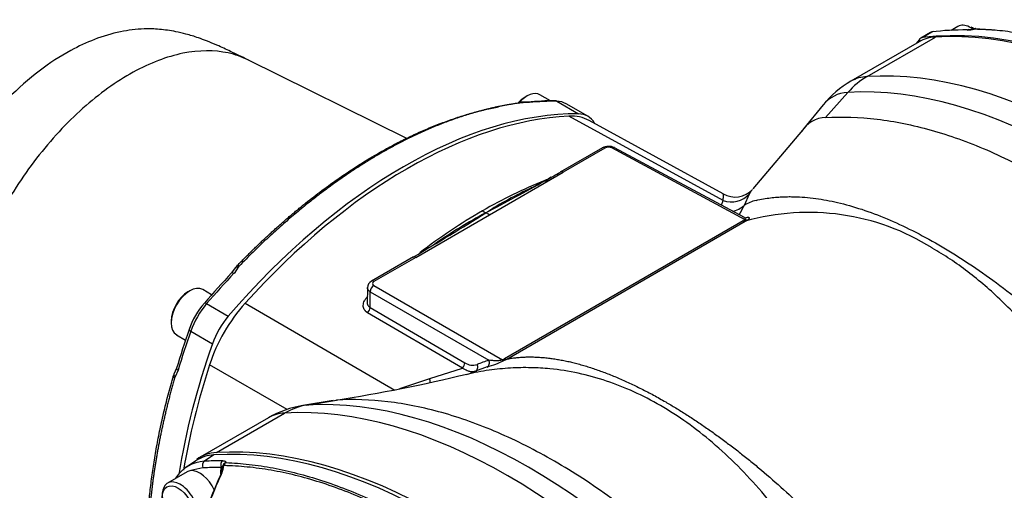
# Model space of a CAD drawing. Units: millimetres. Extents: x 0 to 210, y 0 to 297.
# Drawn here: x 20 to 35, y 212 to 219 of the extents above; entities that cross this region are included whole.
import ezdxf

# ---------------------------------------------------------------- set-up
doc = ezdxf.new("R2010")
doc.units = ezdxf.units.MM
doc.layers.add('A8B4N0B000', color=7, linetype='Continuous')
doc.layers.add('Default', color=7, linetype='Continuous')

# ---------------------------------------------------------------- blocks, each defined once
blk = doc.blocks.new('SE20')
at = {"layer": 'A8B4N0B000', "color": 7, "linetype": 'Continuous'}
for p, q in [((16.128, 55.514), (16.089, 55.502)), ((16.516, 55.595), (16.409, 55.533)), ((16.8, 55.558), (16.822, 55.553)), ((15.095, 54.811), (16.163, 55.427)), ((16.087, 55.501), (15.934, 55.413)), ((15.956, 55.42), (16.109, 55.508)), ((15.908, 55.353), (14.841, 54.737)), ((7.885, 53.841), (5.396, 55.072)), ((9.766, 54.504), (9.737, 54.488)), ((10.136, 54.428), (9.97, 54.524)), ((14.793, 54.562), (14.445, 54.17)), ((9.689, 54.408), (9.668, 54.408)), ((9.779, 54.409), (9.692, 54.408)), ((9.807, 54.402), (9.709, 54.401)), ((10.235, 54.423), (10.575, 54.227)), ((10.719, 54.189), (10.38, 54.385)), ((14.405, 54.367), (14.098, 53.993)), ((12.838, 52.871), (10.424, 54.19)), ((12.84, 52.973), (10.742, 54.122)), ((14.082, 53.972), (13.304, 53.052)), ((10.948, 53.694), (10.29, 53.315)), ((10.987, 53.691), (10.333, 53.314)), ((13.186, 52.57), (11.099, 53.693)), ((13.174, 52.602), (11.138, 53.697)), ((9.179, 52.647), (10.333, 53.314)), ((13.247, 52.97), (13.167, 52.794)), ((12.816, 52.795), (12.838, 52.871)), ((8.025, 51.981), (9.179, 52.647)), ((13.154, 52.552), (9.418, 50.395)), ((9.45, 50.388), (13.187, 52.546)), ((7.99, 51.987), (7.332, 51.607)), ((8.025, 51.981), (7.371, 51.604)), ((5.2, 51.818), (5.143, 51.737)), ((5.247, 51.826), (5.18, 51.73)), ((5.227, 51.851), (5.204, 51.822)), ((7.269, 51.511), (7.265, 51.258)), ((7.37, 51.54), (9.386, 50.376)), ((4.486, 51.456), (4.457, 51.439)), ((4.83, 51.395), (4.69, 51.476)), ((7.31, 51.198), (7.314, 51.442)), ((7.314, 51.442), (9.169, 50.371)), ((4.751, 51.257), (5.091, 51.061)), ((5.354, 51.263), (7.699, 49.904)), ((7.31, 51.198), (8.795, 50.332)), ((8.757, 50.248), (7.272, 51.114)), ((4.197, 50.988), (4.197, 50.955)), ((4.281, 50.768), (4.422, 50.687)), ((4.502, 50.824), (4.841, 50.628)), ((6.014, 49.6), (4.798, 50.299)), ((4.238, 50.149), (4.224, 50.115)), ((4.281, 50.245), (4.24, 50.155)), ((4.306, 50.217), (4.257, 50.11)), ((8.244, 50.083), (8.757, 50.248)), ((9.142, 50.265), (8.961, 50.198)), ((7.779, 49.93), (8.244, 50.083)), ((6.734, 49.742), (6.257, 49.663)), ((6.321, 49.67), (6.786, 49.747)), ((4.905, 48.928), (5.972, 49.544)), ((5.718, 49.47), (4.651, 48.854)), ((4.866, 48.89), (4.717, 48.79)), ((4.583, 48.796), (4.467, 48.718)), ((4.444, 48.625), (4.138, 48.449)), ((4.459, 48.713), (4.433, 48.695)), ((4.691, 48.686), (4.504, 48.643)), ((4.975, 48.594), (4.976, 48.617)), ((4.976, 48.621), (4.977, 48.693))]:
    blk.add_line(p, q, dxfattribs=at)
for centre, radius, start, end in [((16.655, 55.961), 0.423, 270.9677, 285.8331), ((16.672, 55.94), 0.395, 272.1063, 288.1977), ((16.494, 55.152), 0.49, 55.6962, 62.2556), ((16.787, 55.537), 0.0246, 60.0284, 134.6809), ((15.641, 53.351), 1.6, 120, 140.6053), ((10.189, 50.413), 4.017, 89.6983, 95.8827), ((9.703, 54.297), 0.104, 86.8923, 96.5488), ((14.465, 53.699), 0.471, 92.3772, 147.6228), ((11.045, 53.51), 0.208, 63.6182, 118.0002), ((12.358, 47.627), 5.997, 111.6854, 112.6308), ((-13.931, 96.238), 49.286, 299.1201, 299.4382), ((10.311, 53.278), 0.0426, 57.9957, 114.9586), ((12.665, 46.538), 7.141, 111.5067, 120.2326), ((-13.931, 96.238), 49.286, 297.8904, 299.1201), ((12.358, 47.627), 5.997, 114.7895, 122.6279), ((13.025, 53.303), 0.378, 240.6945, 316.6898), ((13.713, 52.671), 0.553, 145.9574, 147.2192), ((12.442, 53.08), 0.779, 326.2831, 338.4498), ((13.551, 52.145), 0.754, 105.0935, 120.6437), ((-16.985, 94.28), 49.117, 300.559, 302.1122), ((13.814, 44.549), 9.438, 120.1748, 127.3345), ((12.559, 46.136), 7.388, 117.705, 125.0078), ((9.562, 53.525), 0.954, 238.9343, 242.7011), ((8.705, 51.859), 0.919, 58.9867, 62.8732), ((14.18, 49.048), 3.636, 57.8701, 105.8501), ((8.002, 51.951), 0.0376, 53.3612, 113.5185), ((5.32, 51.784), 0.083, 135.5494, 150.3149), ((14.624, 42.735), 13.074, 136.4839, 139.2744), ((7.388, 51.501), 0.119, 117.909, 177.3407), ((5.706, 50.417), 1.304, 139.4109, 160.5891), ((16.816, 46.535), 13.072, 160.7254, 163.5152), ((8.672, 50.338), 0.123, 313.5886, 357.4553), ((8.92, 50.512), 0.219, 235.2522, 287.8572), ((9.844, 48.247), 2.228, 107.6311, 112.6343), ((8.639, 51.991), 1.798, 286.2393, 295.6273), ((8.534, 51.978), 1.835, 298.7715, 299.9596), ((2.781, 75.24), 25.804, 278.9011, 283.5532), ((8.612, 50.961), 0.839, 283.8885, 296.0157), ((4.329, 50.068), 0.083, 149.6826, 164.4511), ((6.518, 48.084), 1.6, 99.3947, 120), ((4.89, 48.336), 0.555, 92.4224, 123.7023), ((4.74, 48.235), 0.555, 92.404, 147.596), ((19.221, 42.299), 15.568, 156.0873, 159.4757), ((19.354, 42.328), 15.685, 156.374, 159.7079), ((4.711, 48.744), 0.292, 334.3031, 352.2747), ((4.63, 48.777), 0.395, 335.0059, 352.0177), ((5.08, 48.697), 0.08, 164.8631, 174.2738)]:
    blk.add_arc(centre, radius, start, end, dxfattribs=at)
for centre, major_axis, ratio, start_param, end_param in [((19.701, 46.115), (-5.113, 8.856), 0.57735, 4.953338, 6.042236), ((19.854, 46.204), (-5.113, 8.856), 0.57735, -0.328221, -0.240949), ((16.138, 55.435), (0.0097, -0.0794), 0.79291, 3.141842, 3.467058), ((19.656, 46.087), (-5.12, 8.868), 0.57735, 4.994371, 6.001204), ((16.716, 55.248), (-0.2, 0.346), 0.57735, 5.566885, 6.283185), ((16.687, 55.465), (-0.0007, -0.08), 0.77291, 3.154389, 3.56933), ((16.716, 55.248), (-0.2, 0.346), 0.57735, -0.886011, -0.716301), ((22.103, 47.502), (-5.113, 8.856), 0.57735, 0.240949, 0.25439), ((16.708, 53.968), (0.8, -1.386), 0.57735, 2.859611, 3.141593), ((16.014, 55.274), (0.08, -0.139), 0.57735, 2.900643, 3.382542), ((16.167, 55.362), (0.08, -0.139), 0.57735, 2.900643, 3.141593), ((18.588, 45.471), (-5.12, 8.868), 0.57735, 4.994371, 6.001204), ((15.641, 53.351), (-0.094, 1.597), 0.78425, 0.374906, 0.666363), ((15.641, 53.351), (0.8, -1.386), 0.57735, 2.859611, 3.141593), ((18.263, 45.283), (-5.086, 8.81), 0.57735, 4.994371, 6.001204), ((9.737, 54.187), (-0.184, -0.319), 0.57735, 3.926991, 4.372527), ((9.766, 54.17), (-0.204, -0.354), 0.57735, 3.141593, 4.367748), ((10.21, 54.35), (-0.0005, -0.08), 0.775726, 2.725996, 3.141415), ((15.316, 53.164), (0.766, -1.327), 0.57735, 2.859611, 3.355349), ((9.671, 54.328), (0.0098, -0.0794), 0.746621, 3.181683, 3.732857), ((9.671, 54.328), (0.0098, -0.0794), 0.746621, 2.627445, 3.181683), ((9.688, 54.329), (-0.0038, -0.0799), 0.552902, 3.136177, 3.216402), ((9.688, 54.329), (-0.0038, -0.0799), 0.552902, 2.740716, 3.136177), ((9.785, 54.329), (0.0081, -0.0796), 0.753668, 2.643356, 3.126343), ((7.493, 46.577), (4.298, 7.444), 0.57735, 0.317347, 0.394858), ((9.98, 53.692), (-0.4, -0.693), 0.57735, 3.141593, 3.458939), ((7.833, 46.381), (4.298, 7.444), 0.57735, 0.317347, 1.25345), ((7.889, 46.348), (4.298, 7.444), 0.57735, 0.355136, 1.21566), ((9.952, 52.73), (-0.8, -1.386), 0.57725, 3.154746, 3.496672), ((10.319, 53.496), (-0.4, -0.693), 0.57735, 2.824246, 3.458939), ((10.988, 53.625), (0.04, -0.0693), 0.57735, 2.373648, 3.141593), ((11.043, 53.659), (0.08, 0.0012), 0.567186, 0.794872, 2.348218), ((11.1, 53.627), (-0.0379, -0.0705), 0.577174, 3.141593, 3.909391), ((12.952, 53.238), (0.346, -0.201), 0.960559, 4.931491, 6.066715), ((12.891, 53.075), (0.389, -0.094), 0.95017, 5.178483, 5.700554), ((11.875, 53.265), (1.81, 0.027), 0.567186, -0.793992, -0.769093), ((13.153, 52.618), (0.04, -0.0693), 0.57735, 5.51524, 6.127712), ((13.185, 52.636), (0.0415, -0.0684), 0.591792, 5.502698, 6.113384), ((11.838, 53.32), (1.902, -0.004), 0.576317, -0.781471, -0.757173), ((5.268, 51.777), (0.0699, -0.039), 0.476464, 2.923049, 3.251077), ((5.268, 51.777), (0.0699, -0.039), 0.476464, 2.122046, 2.923049), ((5.281, 51.794), (0.0575, -0.0556), 0.328632, 2.998815, 3.437716), ((5.281, 51.794), (0.0575, -0.0556), 0.328632, 2.22739, 2.998815), ((7.493, 46.577), (4.298, 7.444), 0.57735, 1.175909, 1.25345), ((5.201, 51.682), (0.058, -0.0551), 0.31411, 2.224499, 3.141129), ((4.486, 51.122), (-0.204, -0.354), 0.57735, 3.141593, 6.283185), ((7.371, 51.474), (-0.04, -0.0693), 0.597324, 3.927143, 5.497635), ((7.372, 51.538), (0.04, -0.0693), 0.57735, 2.373648, 3.141347), ((7.428, 51.572), (0.08, 0.0012), 0.567198, 2.348207, 3.901553), ((4.457, 51.138), (-0.184, -0.319), 0.57735, 3.926991, 5.497787), ((5.007, 50.821), (-0.4, -0.693), 0.57735, 4.395042, 5.029736), ((4.777, 51.213), (0.0606, -0.0522), 0.254785, 2.210621, 3.14122), ((5.826, 50.348), (0.8, 1.386), 0.57745, 1.215776, 1.925877), ((7.252, 51.166), (-0.0403, -0.0691), 0.594618, 1.114878, 2.358556), ((5.346, 50.625), (-0.4, -0.693), 0.57735, 4.395042, 5.029736), ((9.926, 50.79), (-4.298, -7.444), 0.57735, -1.25345, -1.175939), ((4.552, 50.824), (0.0755, -0.0264), 0.254785, 3.141879, 4.072565), ((10.265, 50.594), (-4.298, -7.444), 0.57735, 5.029736, 5.293392), ((10.322, 50.561), (-4.298, -7.444), 0.57735, -1.21566, -1.002738), ((8.929, 50.272), (-0.0309, 0.0738), 0.82191, 3.154299, 4.804827), ((9.112, 50.339), (-0.0243, 0.0762), 0.818221, 3.239936, 4.876422), ((8.138, 51.108), (1.81, 0.027), 0.567186, -0.818855, -0.793956), ((9.385, 50.442), (0.0385, -0.0701), 0.562551, 5.527163, 6.137848), ((9.417, 50.46), (0.04, -0.0693), 0.57735, 5.51524, 6.127712), ((4.301, 50.097), (0.0769, -0.022), 0.328625, 2.846503, 3.284598), ((4.301, 50.097), (0.0769, -0.022), 0.328625, 3.284598, 4.055794), ((4.31, 50.117), (0.0687, -0.041), 0.476486, 3.360417, 4.161162), ((4.31, 50.117), (0.0687, -0.041), 0.476486, 3.212761, 3.360417), ((4.358, 50.222), (0.0767, -0.0227), 0.314087, 3.142057, 4.058692), ((8.134, 50.329), (-0.116, 0.383), 0.114225, 3.753419, 3.982312), ((9.466, 40.203), (-5.12, 8.868), 0.57735, 4.994371, 6.001204), ((6.518, 48.084), (-0.094, 1.597), 0.78425, 0.08345, 0.374906), ((6.843, 48.272), (0.766, -1.327), 0.57735, -3.423574, -3.355349), ((9.791, 40.391), (-5.086, 8.81), 0.57735, 4.994371, 6.001204), ((6.518, 48.084), (0.8, -1.386), 0.57735, 2.859611, 3.141593), ((8.398, 39.587), (-5.12, 8.868), 0.57735, 4.994371, 6.001204), ((5.451, 47.468), (0.8, -1.386), 0.57735, 2.859611, 3.211147), ((8.353, 39.564), (-5.112, 8.855), 0.57735, 4.99455, 6.001025), ((4.747, 48.719), (0.0046, -0.0799), 0.784121, 3.569526, 5.087963), ((8.197, 39.474), (-5.106, 8.845), 0.57735, -0.327578, -0.282549), ((5.033, 48.726), (-0.0007, -0.08), 0.773079, 3.620977, 5.139413), ((5.08, 48.697), (0.0772, -0.0209), 0.930585, 2.166509, 3.141593), ((5.08, 48.697), (0.0028, 0.08), 0.77448, 0.499525, 1.280485), ((4.644, 48.279), (0.2, -0.346), 0.57735, 2.873478, 3.141593), ((4.644, 48.279), (-0.2, 0.346), 0.57735, 4.561597, 6.015071), ((8.144, 39.443), (-5.066, 8.775), 0.57735, -0.327578, -0.282549), ((5.048, 48.585), (0.0733, -0.032), 0.025828, 3.134154, 3.781066), ((5.048, 48.585), (0.0733, -0.032), 0.025828, 2.639255, 3.134154), ((5.08, 48.697), (0.0796, -0.008), 0.3643, 2.432885, 3.141593), ((4.338, 48.102), (0.2, -0.346), 0.57735, 2.383905, 6.283185), ((4.324, 48.474), (0.0669, -0.0439), 0.784121, 2.818379, 3.165464), ((4.338, 48.102), (0.2, -0.346), 0.57735, 0.733535, 2.383905)]:
    blk.add_ellipse(centre, major_axis=major_axis, ratio=ratio, start_param=start_param, end_param=end_param, dxfattribs=at)
blk.add_ellipse((4.304, 48.083), major_axis=(-0.176, 0.305), ratio=0.57735, dxfattribs=at)
for points, knots in [([(5.399, 55.071), (5.299, 55.12), (5.153, 55.191), (4.932, 55.293), (4.764, 55.363), (4.6, 55.425), (4.437, 55.475), (4.231, 55.522), (4.009, 55.554), (3.725, 55.56), (3.387, 55.518), (3.004, 55.404), (2.576, 55.205), (2.121, 54.908), (1.631, 54.477), (1.169, 53.946), (0.813, 53.419), (0.565, 52.962), (0.396, 52.591), (0.263, 52.239), (0.152, 51.873), (0.069, 51.5), (0.017, 51.125), (0, 50.745), (0.022, 50.389), (0.082, 50.059), (0.161, 49.801), (0.261, 49.569), (0.381, 49.362), (0.533, 49.161), (0.668, 49.011), (0.819, 48.87), (0.986, 48.733), (1.161, 48.604), (1.267, 48.531), (1.31, 48.502)], [0, 0, 0, 0, 0.026844, 0.046422, 0.060953, 0.072188, 0.089454, 0.103803, 0.127853, 0.152062, 0.191189, 0.23483, 0.274957, 0.330329, 0.387788, 0.447338, 0.507817, 0.544305, 0.575613, 0.60896, 0.638988, 0.673383, 0.709196, 0.741982, 0.780883, 0.814565, 0.844482, 0.86556, 0.894089, 0.912483, 0.934425, 0.947698, 0.964535, 0.987892, 1, 1, 1, 1]), ([(18.373, 55.265), (18.348, 55.273), (18.242, 55.307), (18.042, 55.365), (17.765, 55.433), (17.457, 55.493), (17.12, 55.538), (16.89, 55.549), (16.77, 55.554)], [0, 0, 0, 0, 0.044823, 0.193194, 0.362898, 0.553935, 0.766303, 1, 1, 1, 1]), ([(16.822, 55.553), (16.842, 55.552), (16.881, 55.552), (16.94, 55.549), (17.001, 55.546), (17.053, 55.543), (17.086, 55.541), (17.097, 55.54)], [0, 0, 0, 0, 0.214445, 0.431491, 0.651137, 0.873385, 1, 1, 1, 1]), ([(5.399, 55.071), (5.302, 55.118), (5.199, 55.155), (4.872, 55.226), (4.632, 55.224), (4.128, 55.123), (3.865, 55.022), (3.335, 54.732), (3.07, 54.541), (2.559, 54.086), (2.314, 53.822), (1.863, 53.24), (1.659, 52.923), (1.307, 52.263), (1.16, 51.92), (0.936, 51.237), (0.859, 50.896), (0.781, 50.247), (0.78, 49.937), (0.855, 49.375), (0.93, 49.123), (1.152, 48.695), (1.297, 48.52), (1.472, 48.392)], [0, 0, 0, 0, 0.047622, 0.047622, 0.14286, 0.14286, 0.238098, 0.238098, 0.333336, 0.333336, 0.428573, 0.428573, 0.523811, 0.523811, 0.619049, 0.619049, 0.714287, 0.714287, 0.809524, 0.809524, 0.904762, 0.904762, 1, 1, 1, 1]), ([(5.221, 51.841), (5.239, 51.861), (5.277, 51.9), (5.334, 51.957), (5.39, 52.014), (5.447, 52.07), (5.504, 52.126), (5.561, 52.18), (5.618, 52.234), (5.675, 52.288), (5.732, 52.341), (5.789, 52.393), (5.846, 52.444), (5.903, 52.494), (5.96, 52.544), (6.017, 52.594), (6.074, 52.642), (6.131, 52.69), (6.188, 52.737), (6.244, 52.784), (6.367, 52.882), (6.561, 53.032), (6.833, 53.228), (7.121, 53.419), (7.351, 53.559), (7.52, 53.655), (7.62, 53.71), (7.721, 53.764), (7.824, 53.816), (7.926, 53.866), (8.029, 53.914), (8.133, 53.961), (8.238, 54.006), (8.343, 54.048), (8.448, 54.089), (8.554, 54.128), (8.66, 54.164), (8.766, 54.198), (8.873, 54.23), (8.98, 54.26), (9.088, 54.287), (9.195, 54.312), (9.274, 54.328), (9.317, 54.336), (9.324, 54.338)], [0, 0, 0, 0, 0.014505, 0.028972, 0.043403, 0.057796, 0.072152, 0.086471, 0.100753, 0.114998, 0.129206, 0.143377, 0.157511, 0.171608, 0.185669, 0.199692, 0.213679, 0.227628, 0.241542, 0.255418, 0.269258, 0.330986, 0.396311, 0.465232, 0.537752, 0.561597, 0.585622, 0.609826, 0.634211, 0.658776, 0.683521, 0.708447, 0.733553, 0.758841, 0.78431, 0.80996, 0.835792, 0.861805, 0.888001, 0.914378, 0.940939, 0.967681, 0.994607, 1, 1, 1, 1]), ([(9.691, 54.401), (9.673, 54.398), (9.636, 54.394), (9.582, 54.386), (9.527, 54.377), (9.473, 54.368), (9.418, 54.359), (9.364, 54.348), (9.311, 54.337), (9.257, 54.326), (9.204, 54.314), (9.151, 54.301), (9.098, 54.288), (9.046, 54.274), (8.994, 54.26), (8.942, 54.245), (8.891, 54.23), (8.839, 54.215), (8.788, 54.199), (8.738, 54.182), (8.687, 54.165), (8.637, 54.148), (8.588, 54.13), (8.538, 54.112), (8.489, 54.094), (8.441, 54.075), (8.393, 54.056), (8.345, 54.037), (8.297, 54.017), (8.25, 53.997), (8.203, 53.977), (8.157, 53.957), (8.111, 53.936), (8.065, 53.915), (8.02, 53.894), (7.975, 53.872), (7.93, 53.851), (7.886, 53.829), (7.842, 53.807), (7.799, 53.785), (7.756, 53.763), (7.714, 53.74), (7.671, 53.718), (7.63, 53.695), (7.588, 53.672), (7.548, 53.649), (7.507, 53.626), (7.454, 53.596), (7.387, 53.557), (7.305, 53.508), (7.222, 53.456), (7.138, 53.403), (7.051, 53.347), (6.964, 53.288), (6.874, 53.227), (6.783, 53.163), (6.691, 53.097), (6.597, 53.027), (6.501, 52.955), (6.405, 52.88), (6.306, 52.802), (6.207, 52.721), (6.106, 52.636), (6.004, 52.549), (5.901, 52.458), (5.796, 52.364), (5.691, 52.267), (5.585, 52.166), (5.477, 52.062), (5.369, 51.954), (5.297, 51.88), (5.26, 51.843)], [0, 0, 0, 0, 0.012964, 0.025835, 0.038615, 0.051303, 0.063899, 0.076403, 0.088815, 0.101135, 0.113364, 0.1255, 0.137545, 0.149498, 0.161359, 0.173127, 0.184804, 0.19639, 0.207883, 0.219284, 0.230594, 0.241811, 0.252937, 0.263971, 0.274912, 0.285762, 0.29652, 0.307187, 0.317761, 0.328243, 0.338634, 0.348932, 0.359139, 0.369254, 0.379277, 0.389208, 0.399047, 0.408794, 0.418449, 0.428013, 0.437484, 0.446864, 0.456152, 0.465348, 0.474452, 0.483464, 0.492384, 0.501212, 0.51878, 0.536722, 0.555039, 0.57373, 0.592795, 0.612235, 0.632049, 0.652238, 0.672801, 0.693739, 0.715051, 0.736737, 0.758798, 0.781234, 0.804043, 0.827227, 0.850786, 0.874719, 0.899026, 0.923708, 0.948764, 0.974195, 1, 1, 1, 1]), ([(14.445, 54.17), (14.705, 54.185), (14.974, 54.176), (15.526, 54.11), (15.808, 54.053), (16.383, 53.892), (16.675, 53.788), (17.263, 53.534), (17.56, 53.384), (18.153, 53.042), (18.45, 52.849), (19.039, 52.423), (19.33, 52.19), (19.905, 51.688), (20.188, 51.418), (20.739, 50.847), (21.008, 50.546), (21.268, 50.231)], [0, 0, 0, 0, 0.125, 0.125, 0.25, 0.25, 0.375, 0.375, 0.5, 0.5, 0.625, 0.625, 0.75, 0.75, 0.875, 0.875, 1, 1, 1, 1]), ([(10.148, 53.234), (10.078, 53.194), (9.999, 53.15), (9.903, 53.098), (9.869, 53.08), (9.855, 53.073), (9.849, 53.07), (9.848, 53.069), (9.847, 53.069), (9.847, 53.069), (9.846, 53.068), (9.846, 53.068), (9.846, 53.068), (9.846, 53.068)], [0, 0, 0, 0, 0.652309, 0.86731, 0.940288, 0.983948, 0.989706, 0.991932, 0.993822, 0.995523, 0.99723, 0.999139, 1, 1, 1, 1]), ([(13.3, 53.044), (13.297, 53.041), (13.291, 53.033), (13.28, 53.018), (13.267, 53.001), (13.259, 52.987), (13.254, 52.981)], [0, 0, 0, 0, 0.237453, 0.490142, 0.744229, 1, 1, 1, 1]), ([(12.838, 52.871), (12.838, 52.874), (12.839, 52.882), (12.841, 52.893), (12.842, 52.904), (12.843, 52.914), (12.844, 52.924), (12.845, 52.94), (12.845, 52.957), (12.844, 52.969), (12.841, 52.973), (12.84, 52.973)], [0, 0, 0, 0, 0.060407, 0.123972, 0.190697, 0.260581, 0.333624, 0.409826, 0.634097, 0.837358, 1, 1, 1, 1]), ([(13.355, 52.873), (13.393, 52.881), (13.468, 52.897), (13.579, 52.913), (13.683, 52.924), (13.78, 52.929), (13.868, 52.931), (14.033, 52.929), (14.281, 52.909), (14.753, 52.822), (15.386, 52.615), (16.21, 52.201), (17.072, 51.637), (17.755, 51.089), (18.254, 50.646), (18.572, 50.347), (18.909, 50.013), (19.262, 49.643), (19.496, 49.379), (19.617, 49.242)], [0, 0, 0, 0, 0.025881, 0.049739, 0.071572, 0.091378, 0.109156, 0.124905, 0.189411, 0.249892, 0.377099, 0.499963, 0.622646, 0.749438, 0.792595, 0.83923, 0.889351, 0.942948, 1, 1, 1, 1]), ([(13.165, 52.607), (13.176, 52.602), (13.195, 52.591), (13.196, 52.577), (13.186, 52.57)], [0, 0, 0, 0, 0.494145, 1, 1, 1, 1]), ([(8.355, 52.204), (8.355, 52.204), (8.355, 52.204), (8.351, 52.202), (8.342, 52.196), (8.312, 52.178), (8.24, 52.134), (8.179, 52.098), (8.131, 52.069)], [0, 0, 0, 0, 0.002293, 0.016827, 0.05824, 0.13414, 0.431904, 1, 1, 1, 1]), ([(19.064, 41.013), (19.071, 41.017), (19.121, 41.046), (19.196, 41.094), (19.341, 41.194), (19.48, 41.301), (19.632, 41.435), (19.884, 41.686), (20.206, 42.109), (20.615, 42.989), (20.801, 44.294), (20.526, 45.742), (20.051, 46.906), (19.696, 47.546), (19.421, 47.973), (19.31, 48.132), (19.229, 48.25), (19.178, 48.331), (19.105, 48.45), (19.009, 48.617), (18.899, 48.83), (18.761, 49.132), (18.487, 49.654), (18.053, 50.339), (17.579, 50.92), (17.205, 51.3), (16.942, 51.54), (16.672, 51.758), (16.396, 51.957), (16.208, 52.07), (16.114, 52.127)], [0, 0, 0, 0, 0.002763, 0.019098, 0.027993, 0.051987, 0.068598, 0.084757, 0.151754, 0.215612, 0.345613, 0.476644, 0.538986, 0.607108, 0.623494, 0.639894, 0.645341, 0.651592, 0.658657, 0.672664, 0.689074, 0.705529, 0.738306, 0.806201, 0.869161, 0.895436, 0.921652, 0.947814, 0.973928, 1, 1, 1, 1]), ([(7.314, 51.442), (7.311, 51.444), (7.306, 51.447), (7.3, 51.451), (7.294, 51.456), (7.289, 51.462), (7.284, 51.467), (7.28, 51.472), (7.277, 51.477), (7.274, 51.483), (7.272, 51.488), (7.27, 51.494), (7.269, 51.499), (7.269, 51.503), (7.269, 51.506), (7.269, 51.507)], [0, 0, 0, 0, 0.086717, 0.172153, 0.256308, 0.339183, 0.420777, 0.50109, 0.580123, 0.657875, 0.734346, 0.809537, 0.883447, 0.956076, 1, 1, 1, 1]), ([(7.272, 51.114), (7.269, 51.116), (7.262, 51.12), (7.254, 51.126), (7.246, 51.133), (7.239, 51.14), (7.232, 51.148), (7.226, 51.156), (7.216, 51.171), (7.206, 51.195), (7.203, 51.229), (7.208, 51.265), (7.219, 51.295), (7.233, 51.318), (7.245, 51.335), (7.258, 51.351), (7.269, 51.361), (7.274, 51.366)], [0, 0, 0, 0, 0.035613, 0.071079, 0.106526, 0.142083, 0.177879, 0.214037, 0.25068, 0.375504, 0.499673, 0.623061, 0.748708, 0.812027, 0.874652, 0.937126, 1, 1, 1, 1]), ([(7.265, 51.279), (7.265, 51.274), (7.266, 51.263), (7.269, 51.247), (7.276, 51.232), (7.285, 51.218), (7.296, 51.207), (7.306, 51.201), (7.31, 51.198)], [0, 0, 0, 0, 0.1548815, 0.3346061, 0.5083797, 0.6767747, 0.8404198, 1, 1, 1, 1]), ([(9.45, 50.388), (9.462, 50.391), (9.485, 50.395), (9.52, 50.401), (9.556, 50.406), (9.592, 50.41), (9.628, 50.414), (9.664, 50.417), (9.701, 50.419), (9.738, 50.421), (9.776, 50.422), (9.813, 50.423), (9.851, 50.422), (9.889, 50.421), (9.928, 50.42), (9.966, 50.417), (10.005, 50.415), (10.044, 50.411), (10.084, 50.407), (10.123, 50.402), (10.163, 50.397), (10.203, 50.391), (10.243, 50.385), (10.284, 50.378), (10.324, 50.37), (10.365, 50.362), (10.406, 50.353), (10.447, 50.344), (10.488, 50.334), (10.529, 50.323), (10.585, 50.309), (10.656, 50.289), (10.743, 50.262), (10.831, 50.233), (10.919, 50.202), (11.009, 50.169), (11.099, 50.133), (11.19, 50.096), (11.282, 50.056), (11.374, 50.014), (11.467, 49.97), (11.561, 49.923), (11.655, 49.875), (11.75, 49.825), (11.845, 49.772), (11.908, 49.736), (11.94, 49.718)], [0, 0, 0, 0, 0.018083, 0.036107, 0.05407, 0.071973, 0.089816, 0.1076, 0.125324, 0.142988, 0.160593, 0.178139, 0.195624, 0.213051, 0.230418, 0.247727, 0.264976, 0.282166, 0.299297, 0.316369, 0.333383, 0.350338, 0.367235, 0.384072, 0.400852, 0.417573, 0.434236, 0.450841, 0.467388, 0.483877, 0.500308, 0.533994, 0.567623, 0.601196, 0.634714, 0.668176, 0.701586, 0.734942, 0.768247, 0.8015, 0.834704, 0.867858, 0.900964, 0.934022, 0.967034, 1, 1, 1, 1]), ([(3.818, 47.73), (3.819, 47.757), (3.822, 47.826), (3.829, 47.936), (3.839, 48.061), (3.851, 48.187), (3.864, 48.315), (3.88, 48.445), (3.897, 48.577), (3.917, 48.71), (3.938, 48.845), (3.962, 48.981), (3.987, 49.119), (4.015, 49.259), (4.045, 49.4), (4.078, 49.542), (4.112, 49.686), (4.149, 49.831), (4.188, 49.978), (4.216, 50.076), (4.23, 50.125)], [0, 0, 0, 0, 0.0363079, 0.0898336, 0.1437525, 0.1980649, 0.2527714, 0.3078722, 0.3633678, 0.4192588, 0.4755453, 0.532228, 0.5893071, 0.6467831, 0.7046566, 0.7629279, 0.8215974, 0.8806656, 0.940133, 1, 1, 1, 1]), ([(8.961, 50.198), (8.958, 50.197), (8.952, 50.195), (8.942, 50.192), (8.932, 50.19), (8.92, 50.189), (8.908, 50.188), (8.895, 50.189), (8.881, 50.191), (8.867, 50.193), (8.845, 50.2), (8.82, 50.21), (8.793, 50.224), (8.774, 50.236), (8.762, 50.244), (8.757, 50.248)], [0, 0, 0, 0, 0.052902, 0.10854, 0.166937, 0.228106, 0.292048, 0.358753, 0.428196, 0.500338, 0.56412, 0.749077, 0.844496, 0.928148, 1, 1, 1, 1]), ([(14.715, 46.413), (14.676, 46.485), (14.6, 46.624), (14.489, 46.82), (14.385, 46.996), (14.289, 47.151), (14.203, 47.288), (14.04, 47.537), (13.793, 47.884), (13.323, 48.469), (12.691, 49.104), (11.868, 49.692), (11.005, 50.083), (10.321, 50.228), (9.822, 50.258), (9.503, 50.252), (9.168, 50.218), (8.942, 50.177), (8.828, 50.149)], [0, 0, 0, 0, 0.027956, 0.0535751, 0.0768505, 0.0977798, 0.1163621, 0.1325974, 0.2010465, 0.2652844, 0.400214, 0.5307658, 0.6609043, 0.7956321, 0.8413296, 0.8907791, 0.9439865, 1, 1, 1, 1]), ([(4.249, 50.09), (4.242, 50.065), (4.227, 50.015), (4.207, 49.94), (4.187, 49.866), (4.167, 49.792), (4.149, 49.719), (4.131, 49.647), (4.113, 49.575), (4.097, 49.504), (4.081, 49.434), (4.065, 49.364), (4.05, 49.295), (4.036, 49.226), (4.022, 49.158), (4.009, 49.091), (3.996, 49.024), (3.984, 48.958), (3.972, 48.893), (3.961, 48.828), (3.951, 48.764), (3.941, 48.701), (3.931, 48.638), (3.922, 48.576), (3.913, 48.515), (3.905, 48.454), (3.898, 48.394), (3.891, 48.335), (3.884, 48.276), (3.877, 48.218), (3.872, 48.161), (3.866, 48.104), (3.861, 48.048), (3.856, 47.993), (3.852, 47.938), (3.848, 47.884), (3.845, 47.831), (3.842, 47.794), (3.841, 47.774), (3.841, 47.772)], [0, 0, 0, 0, 0.031629, 0.063035, 0.094216, 0.125172, 0.155905, 0.186413, 0.216698, 0.246757, 0.276593, 0.306205, 0.335592, 0.364755, 0.393694, 0.422409, 0.450899, 0.479165, 0.507207, 0.535025, 0.562619, 0.589988, 0.617133, 0.644054, 0.670751, 0.697223, 0.723472, 0.749496, 0.775295, 0.800871, 0.826223, 0.85135, 0.876253, 0.900932, 0.925386, 0.949617, 0.973623, 0.997405, 1, 1, 1, 1]), ([(13.608, 45.808), (13.349, 46.124), (13.08, 46.425), (12.528, 46.996), (12.246, 47.266), (11.671, 47.768), (11.379, 48.001), (10.791, 48.427), (10.494, 48.62), (9.901, 48.962), (9.604, 49.112), (9.015, 49.366), (8.723, 49.47), (8.149, 49.631), (7.866, 49.688), (7.315, 49.754), (7.046, 49.763), (6.786, 49.747)], [0, 0, 0, 0, 0.125, 0.125, 0.25, 0.25, 0.375, 0.375, 0.5, 0.5, 0.625, 0.625, 0.75, 0.75, 0.875, 0.875, 1, 1, 1, 1]), ([(11.94, 49.718), (11.993, 49.687), (12.098, 49.625), (12.258, 49.525), (12.418, 49.421), (12.58, 49.311), (12.742, 49.196), (12.905, 49.076), (13.068, 48.951), (13.232, 48.822), (13.574, 48.541), (14.111, 48.06), (14.691, 47.461), (15.083, 47.008), (15.299, 46.752), (15.492, 46.476), (15.621, 46.224), (15.71, 45.988), (15.767, 45.83), (15.928, 45.369), (16.145, 44.646), (16.429, 43.371), (16.594, 41.859), (16.478, 40.597), (16.231, 39.811), (16.014, 39.423), (15.834, 39.214), (15.734, 39.121), (15.675, 39.072), (15.607, 39.021), (15.547, 38.983), (15.498, 38.954), (15.491, 38.95)], [0, 0, 0, 0, 0.014497, 0.029011, 0.043543, 0.058094, 0.072665, 0.087256, 0.10187, 0.116507, 0.131168, 0.193938, 0.261771, 0.294421, 0.310866, 0.32728, 0.360013, 0.365715, 0.376469, 0.392875, 0.461021, 0.523856, 0.654587, 0.784728, 0.848479, 0.915382, 0.947939, 0.961026, 0.97355, 0.980763, 0.997084, 1, 1, 1, 1]), ([(5.006, 48.797), (5.014, 48.797), (5.021, 48.796), (5.034, 48.794), (5.039, 48.792), (5.048, 48.787), (5.051, 48.784), (5.054, 48.777), (5.054, 48.773), (5.053, 48.768)], [0, 0, 0, 0, 0.25, 0.25, 0.5, 0.5, 0.75, 0.75, 1, 1, 1, 1]), ([(5.053, 48.768), (5.173, 48.764), (5.295, 48.755), (5.479, 48.734), (5.541, 48.726), (5.665, 48.708), (5.728, 48.697), (6.042, 48.638), (6.295, 48.573), (6.81, 48.405), (7.07, 48.303), (7.4, 48.153), (7.466, 48.122), (7.599, 48.057), (7.666, 48.024), (7.867, 47.92), (8, 47.847), (8.4, 47.616), (8.667, 47.446), (9.066, 47.167), (9.199, 47.071), (9.398, 46.919), (9.464, 46.868), (9.597, 46.763), (9.663, 46.709), (9.994, 46.437), (10.253, 46.205), (10.763, 45.716), (11.013, 45.457), (11.258, 45.186)], [0, 0, 0, 0, 0.0625, 0.0625, 0.09375, 0.09375, 0.125, 0.125, 0.25, 0.25, 0.375, 0.375, 0.40625, 0.40625, 0.4375, 0.4375, 0.5, 0.5, 0.625, 0.625, 0.6875, 0.6875, 0.71875, 0.71875, 0.75, 0.75, 0.875, 0.875, 1, 1, 1, 1]), ([(5.001, 48.703), (5.001, 48.704), (5.001, 48.704), (4.999, 48.704), (4.998, 48.703), (4.991, 48.701), (4.985, 48.697), (4.977, 48.693)], [0, 0, 0, 0, 0.173069, 0.173069, 0.448712, 0.448712, 1, 1, 1, 1]), ([(11.212, 45.148), (10.969, 45.422), (10.722, 45.682), (10.217, 46.176), (9.96, 46.409), (9.632, 46.684), (9.566, 46.738), (9.435, 46.843), (9.369, 46.895), (9.171, 47.048), (9.039, 47.145), (8.642, 47.425), (8.376, 47.595), (7.976, 47.826), (7.843, 47.898), (7.643, 48.001), (7.576, 48.035), (7.443, 48.099), (7.376, 48.13), (7.046, 48.278), (6.785, 48.379), (6.268, 48.542), (6.013, 48.605), (5.699, 48.659), (5.636, 48.669), (5.511, 48.686), (5.449, 48.694), (5.264, 48.712), (5.142, 48.719), (5.022, 48.722)], [0, 0, 0, 0, 0.125, 0.125, 0.25, 0.25, 0.28125, 0.28125, 0.3125, 0.3125, 0.375, 0.375, 0.5, 0.5, 0.5625, 0.5625, 0.59375, 0.59375, 0.625, 0.625, 0.75, 0.75, 0.875, 0.875, 0.90625, 0.90625, 0.9375, 0.9375, 1, 1, 1, 1])]:
    blk.add_open_spline(points, degree=3, knots=knots, dxfattribs=at)
for points in [[(13.219, 52.565), (13.24, 52.577), (13.259, 52.597), (13.247, 52.606), (13.216, 52.604), (13.188, 52.596), (13.171, 52.591)], [(9.386, 50.376), (9.375, 50.371), (9.337, 50.363), (9.277, 50.362), (9.22, 50.365), (9.185, 50.369), (9.169, 50.371)], [(5.002, 48.703), (5.001, 48.71), (5.001, 48.714), (5.003, 48.716)]]:
    blk.add_open_spline(points, degree=3, dxfattribs=at)

msp = doc.modelspace()

# ---------------------------------------------------------------- block references
at = {"layer": 'Default', "color": 7}
msp.add_blockref('SE20', (18.161, 163.174), dxfattribs=at)

doc.saveas('drawing.dxf')
